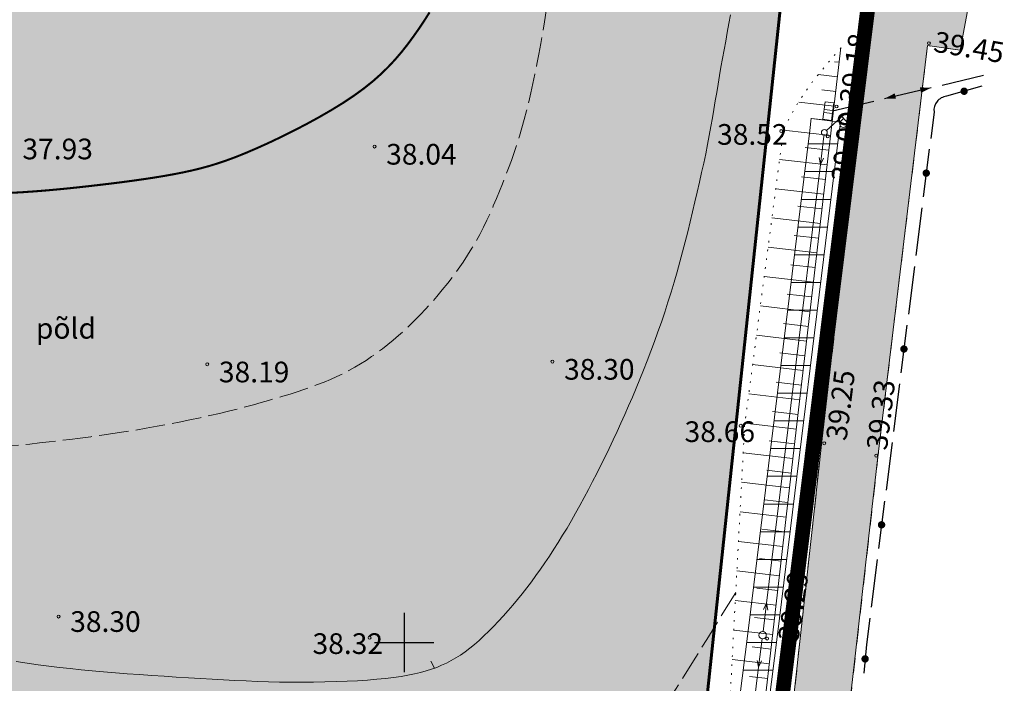
# Model space of a CAD drawing. Extents: x 553735 to 554365, y 6585831 to 6586425.
# Drawn here: x 554224 to 554291, y 6586197 to 6586242 of the extents above; entities that cross this region are included whole.
import ezdxf
from ezdxf.enums import TextEntityAlignment as Align

# ---------------------------------------------------------------- set-up
doc = ezdxf.new("R2010")
doc.units = 0
doc.header["$MEASUREMENT"] = 0
for name, pattern in [('ASFBET', [2, 1, -1]), ('BORDER2', [0.875, 0.25, -0.125, 0.25, -0.125, 0, -0.125]), ('KOLVIK', [0.6, 0.1, -0.5]), ('MPKAABEL', [10, 4, -3, 0, 0, 0, -3]), ('VARJUALUNE', [2.5, 2, -0.5])]:
    doc.linetypes.add(name, pattern=pattern)
doc.layers.get('0').update_dxf_attribs({"linetype": 'CONTINUOUS'})
for name, color, linetype, lineweight in [('ASFBET', 7, 'ASFBET', 15), ('ELEKTER', 1, 'EL1', 15), ('HORISONTAALID', 5, 'CONTINUOUS', 15), ('KORGUSED', 7, 'CONTINUOUS', 15), ('PIIRID', 10, 'CONTINUOUS', 50), ('piirkatastri', 42, 'CONTINUOUS', 60), ('PLANPIIR', 154, 'BORDER2', 35), ('POSTID', 1, 'CONTINUOUS', 18), ('SERVITUUT', 1, 'CONTINUOUS', 15), ('TEE', 7, 'CONTINUOUS', 15), ('VALLID', 5, 'CONTINUOUS', 15)]:
    doc.layers.add(name, color=color, linetype=linetype, lineweight=lineweight)
for name, color, linetype in [('kruusatee', 41, 'CONTINUOUS'), ('MAPGRID', 15, 'CONTINUOUS'), ('MPKAABEL', 4, 'MPKAABEL'), ('ROHUMAA', 61, 'CONTINUOUS'), ('SIDE', 7, 'CONTINUOUS')]:
    doc.layers.add(name, color=color, linetype=linetype)
doc.linetypes.add('EL1', pattern='A,1.2,-0.1,[130,ltypeshp.shx,S=0.05,R=73.31,X=0.0478,Y=-0.0149],0,[130,ltypeshp.shx,S=0.05,R=-73.31,X=0.0478,Y=0.0149],1.2,-0.1,[130,ltypeshp.shx,S=0.05,R=73.31,X=-0.1478,Y=0.0149],0,[130,ltypeshp.shx,S=0.05,R=-73.31,X=-0.1478,Y=-0.0149],0.1', length=2.7)

# ---------------------------------------------------------------- blocks, each defined once
blk = doc.blocks.new('SIDE')
at = {"const_width": 0.25}
blk.add_lwpolyline([(-0.125, 0, 1), (0.125, 0, 1)], format="xyb", close=True, dxfattribs=at)
blk = doc.blocks.new('*U2')
at = {"layer": 'SIDE'}
for p, q in [((0, 0), (-2.377, -0.678)), ((-3.225, -1.749), (-3.451, -3.526)), ((-3.546, -4.27), (-3.956, -7.495)), ((-4.05, -8.239), (-4.46, -11.463)), ((-4.555, -12.207), (-4.964, -15.431)), ((-5.059, -16.175), (-5.469, -19.399)), ((-5.563, -20.143), (-5.973, -23.367)), ((-6.067, -24.111), (-6.477, -27.335)), ((-6.572, -28.079), (-6.981, -31.303)), ((-7.076, -32.047), (-7.486, -35.271)), ((-7.58, -36.015), (-7.806, -37.792)), ((-7.806, -37.792), (-7.975, -39.744))]:
    blk.add_line(p, q, dxfattribs=at)
blk.add_lwpolyline([(-2.377, -0.678, 0.415205), (-3.225, -1.749)], format="xyb", dxfattribs=at)
for p in [(-1.188, -0.339), (-3.751, -5.882), (-5.264, -17.787), (-6.777, -29.691), (-7.891, -38.768)]:
    blk.add_blockref('SIDE', p, dxfattribs=at)
blk = doc.blocks.new('NOOLM')
at = {"linetype": 'Continuous'}
for p, q in [((0.25, 0), (2.184, 0)), ((2.184, 0), (1.733, 0.15)), ((2.184, 0), (1.733, -0.148))]:
    blk.add_line(p, q, dxfattribs=at)
blk = doc.blocks.new('*U10')
at = {"layer": 'MPKAABEL'}
for p, q in [((0, 0), (2.874, -0.178)), ((3.623, -0.224), (6.867, -0.425)), ((7.615, -0.471), (10.49, -0.649))]:
    blk.add_line(p, q, dxfattribs=at)
for points in [[(3.623, -0.224, 0, 0.375, 0), (4.371, -0.271, 0, 0, 0)], [(6.867, -0.425, 0, 0.375, 0), (6.118, -0.379, 0, 0, 0)]]:
    blk.add_lwpolyline(points, format="xyseb", dxfattribs=at)
blk = doc.blocks.new('ELKAPP')
for p, q in [((-0.57, 0.298), (-0.57, -0.298)), ((0.624, 0.298), (-0.57, 0.298)), ((-0.109, 0.298), (-0.109, -0.298)), ((0.109, 0.298), (0.109, -0.298)), ((0.624, -0.298), (0.624, 0.298)), ((-0.57, -0.298), (0.624, -0.298))]:
    blk.add_line(p, q)
blk = doc.blocks.new('LAT11')
for p, q in [((0, 0.25), (0, 2.25)), ((0, 2), (1, 2)), ((0.227, 1.679), (0.227, 2)), ((0.839, 1.679), (0.839, 2))]:
    blk.add_line(p, q)
blk.add_circle((0, 0), 0.25)
blk.add_arc((0.533, 1.679), 0.306, 180, 360)
blk = doc.blocks.new('CROSS01')
at = {"linetype": 'Continuous'}
for p, q in [((0, 4), (0, -4)), ((-4, 0), (4, 0))]:
    blk.add_line(p, q, dxfattribs=at)

msp = doc.modelspace()

# ---------------------------------------------------------------- hatches: boundary and pattern name
at = {"layer": 'kruusatee'}
h = msp.add_hatch(color=256, dxfattribs=at)
edge = h.paths.add_edge_path()
edge.add_line((554251.251, 6585959.357), (554248.648, 6585943.087))
edge.add_line((554248.648, 6585943.087), (554247.701, 6585937.872))
edge.add_line((554247.701, 6585937.872), (554243.848, 6585938.685))
edge.add_line((554243.848, 6585938.685), (554244.817, 6585943.885))
edge.add_line((554244.817, 6585943.885), (554249.299, 6585971.495))
edge.add_line((554249.299, 6585971.495), (554252.829, 6586003.951))
edge.add_line((554252.829, 6586003.951), (554256.087, 6586030.569))
edge.add_line((554256.087, 6586030.569), (554259.345, 6586055.973))
edge.add_line((554259.345, 6586055.973), (554262.11, 6586076.385))
edge.add_line((554262.11, 6586076.385), (554264.875, 6586097.181))
edge.add_line((554264.875, 6586097.181), (554268.36, 6586124.552))
edge.add_line((554268.36, 6586124.552), (554271.065, 6586149.919))
edge.add_line((554271.065, 6586149.919), (554274.711, 6586181.206))
edge.add_line((554274.711, 6586181.206), (554278.272, 6586213.601))
edge.add_line((554278.272, 6586213.601), (554283.377, 6586257.845))
edge.add_line((554283.377, 6586257.845), (554286.698, 6586274.452))
edge.add_arc((554284.879, 6586276.679), 2.875, 309.23327, 356.03509)
edge.add_line((554287.748, 6586276.48), (554290.623, 6586276.02))
edge.add_line((554290.623, 6586276.02), (554290.115, 6586272.951))
edge.add_line((554290.115, 6586272.951), (554287.599, 6586258.122))
edge.add_line((554287.599, 6586258.122), (554286.372, 6586245.996))
edge.add_line((554286.372, 6586245.996), (554288.668, 6586245.656))
edge.add_line((554288.668, 6586245.656), (554287.64, 6586240.105))
edge.add_line((554287.64, 6586240.105), (554285.427, 6586240.415))
edge.add_line((554285.427, 6586240.415), (554282.068, 6586212.581))
edge.add_line((554282.068, 6586212.581), (554278.484, 6586181.057))
edge.add_line((554278.484, 6586181.057), (554275.282, 6586149.404))
edge.add_line((554275.282, 6586149.404), (554272.095, 6586124.197))
edge.add_line((554272.095, 6586124.197), (554270.587, 6586109.883))
edge.add_line((554270.587, 6586109.883), (554269.811, 6586102.52))
edge.add_arc((554273.936, 6586105.297), 4.972, 213.94785, 262.51498)
edge.add_line((554273.288, 6586100.367), (554277.143, 6586099.886))
edge.add_line((554277.143, 6586099.886), (554276.478, 6586096.393))
edge.add_line((554276.478, 6586096.393), (554273.048, 6586097.013))
edge.add_arc((554272.162, 6586093.977), 3.163, 73.73156, 168.17056)
edge.add_line((554269.066, 6586094.625), (554265.931, 6586075.454))
edge.add_line((554265.931, 6586075.454), (554263.353, 6586055.368))
edge.add_line((554263.353, 6586055.368), (554260.432, 6586032.748))
edge.add_line((554260.432, 6586032.748), (554256.275, 6586001.942))
edge.add_line((554256.275, 6586001.942), (554253.833, 6585977.168))
edge.add_arc((554261.863, 6585976.671), 8.046, 176.45996, 253.00322)
edge.add_line((554259.511, 6585968.977), (554258.181, 6585961.492))
edge.add_line((554258.181, 6585961.492), (554256.85, 6585961.658))
edge.add_arc((554250.171, 6585908.23), 53.844, 82.87498, 85.17321)
edge.add_arc((554254.428, 6585958.637), 3.257, 85.1734, 167.22549)
at = {"layer": 'ROHUMAA'}
h = msp.add_hatch(dxfattribs=at)
h.set_pattern_fill('ANSI36', color=256, scale=10, style=0)
h.set_pattern_definition([(45, (0, 0), (0.66291260736, 2.43067956033), [3.125, -0.625, 0, -0.625])])
h.paths.add_polyline_path([(553958.44, 6586325.44), (554121.15, 6586294.87), (554277.84, 6586265.35), (554267.97, 6586172.43), (554259.92, 6586099.39), (554247.54, 6585987.24), (554077.08, 6585999.21), (553901.97, 6586011.73), (553935.53, 6586196.94)])
edge = h.paths.add_edge_path(flags=16)
edge.add_line((554046.81, 6586086.114), (554047.691, 6586087.652))
edge.add_arc((554036.032, 6586094.328), 13.434, 330.20225, 376.67992)
edge.add_arc((554024.358, 6586095.128), 24.733, 7.0961, 37.98033)
edge.add_arc((554039.098, 6586106.587), 6.063, 38.35147, 105.28476)
edge.add_arc((554038.543, 6586094.554), 17.912, 93.33707, 115.94966)
edge.add_arc((554038.325, 6586096.294), 16.262, 117.94238, 168.1484)
edge.add_arc((554044.642, 6586094.969), 22.716, 168.1484, 190.1175)
edge.add_arc((554027.143, 6586093.331), 5.403, 205.81836, 265.6407)
edge.add_arc((554033.973, 6586102.619), 16.364, 243.73726, 269.7817)
edge.add_arc((554033.355, 6586076.716), 9.555, 67.06762, 86.66434, ccw=False)
edge.add_arc((554040.746, 6586105.291), 20.113, 259.49069, 287.54689)
h.paths.add_polyline_path([(554133.03, 6586146.228), (554133.03, 6586141.228), (554113.03, 6586141.228), (554113.03, 6586146.228)], flags=16)
edge = h.paths.add_edge_path(flags=16)
edge.add_line((554026.431, 6586149.091), (554010.975, 6586147.514))
edge.add_line((554010.975, 6586147.514), (554007.92, 6586126.634))
edge.add_line((554007.92, 6586126.634), (554004.994, 6586106.648))
edge.add_arc((554010.916, 6586108.646), 6.25, 198.64271, 336.9815)
edge.add_line((554016.668, 6586106.202), (554026.435, 6586149.101))
at = {"layer": 'SERVITUUT'}
h = msp.add_hatch(dxfattribs=at)
h.set_pattern_fill('ANSI31', color=256, style=0)
h.set_pattern_definition([(45, (0, 0), (-0.0883883476483, 0.0883883476483), [])])
edge = h.paths.add_edge_path()
edge.add_line((554278.423, 6586236.092), (554279.015, 6586236.019))
edge = h.paths.add_edge_path()
edge.add_line((554278.397, 6586235.877), (554278.989, 6586235.804))
edge = h.paths.add_edge_path()
edge.add_line((554278.34, 6586235.419), (554278.932, 6586235.346))
edge = h.paths.add_edge_path()
edge.add_line((554278.486, 6586236.604), (554278.34, 6586235.419))
edge = h.paths.add_edge_path()
edge.add_line((554279.079, 6586236.531), (554278.486, 6586236.604))
edge = h.paths.add_edge_path()
edge.add_line((554278.932, 6586235.346), (554279.079, 6586236.531))
at = {"layer": 'SERVITUUT', "ltscale": 2}
h = msp.add_hatch(dxfattribs=at)
h.set_pattern_fill('ANSI31', color=256, scale=15, angle=135, style=0)
h.set_pattern_definition([(180, (0, 0), (-3e-16, -1.875), [])])
edge = h.paths.add_edge_path()
edge.add_line((554277.555, 6586235.478), (554279.54, 6586235.233))
edge.add_line((554279.54, 6586235.233), (554279.433, 6586234.403))
edge.add_line((554279.433, 6586234.403), (554275.256, 6586200.369))
edge.add_line((554275.256, 6586200.369), (554268.829, 6586149.861))
edge.add_line((554268.829, 6586149.861), (554262.095, 6586097.832))
edge.add_line((554262.095, 6586097.832), (554256.548, 6586053.258))
edge.add_line((554256.548, 6586053.258), (554256.281, 6586051.09))
edge.add_line((554256.281, 6586051.09), (554248.318, 6585986.907))
edge.add_line((554248.318, 6585986.907), (554244.154, 6585953.494))
edge.add_line((554244.154, 6585953.494), (554242.35, 6585955.185))
edge.add_line((554242.35, 6585955.185), (554246.333, 6585987.154))
edge.add_line((554246.333, 6585987.154), (554254.296, 6586051.336))
edge.add_line((554254.296, 6586051.336), (554254.564, 6586053.504))
edge.add_line((554254.564, 6586053.504), (554260.111, 6586098.084))
edge.add_line((554260.111, 6586098.084), (554266.845, 6586150.115))
edge.add_line((554266.845, 6586150.115), (554273.272, 6586200.617))
edge.add_line((554273.272, 6586200.617), (554277.449, 6586234.653))
edge.add_line((554277.449, 6586234.653), (554277.557, 6586235.489))

# ---------------------------------------------------------------- linework, layer by layer
at = {"layer": 'ASFBET'}
for p, q in [((554278.272, 6586213.601), (554283.377, 6586257.845)), ((554274.711, 6586181.206), (554278.272, 6586213.601))]:
    msp.add_line(p, q, dxfattribs=at)
at = {"layer": 'ASFBET', "flags": 128}
msp.add_lwpolyline([(554287.64, 6586240.105), (554285.427, 6586240.415), (554282.068, 6586212.581), (554278.484, 6586181.057), (554275.282, 6586149.404)], dxfattribs=at)
at = {"layer": 'ELEKTER', "linetype": 'EL1', "ltscale": 3}
for p, q in [((554274.53, 6586202.661), (554278.175, 6586232.36)), ((554268.145, 6586152.403), (554273.988, 6586198.326))]:
    msp.add_line(p, q, dxfattribs=at)
at = {"layer": 'HORISONTAALID'}
msp.add_line((554252.062, 6586198.268), (554251.796, 6586198.73), dxfattribs=at)
at = {"layer": 'HORISONTAALID', "linetype": 'VARJUALUNE', "flags": 128}
for points in [[(554073.075, 6586307.688), (554075.446, 6586304.906), (554077.419, 6586302.576), (554079.048, 6586300.636), (554080.389, 6586299.026), (554081.498, 6586297.685), (554082.428, 6586296.55), (554083.234, 6586295.562), (554083.973, 6586294.659), (554084.689, 6586293.791), (554085.39, 6586292.947), (554086.074, 6586292.13), (554086.739, 6586291.34), (554087.383, 6586290.579), (554088.004, 6586289.848), (554088.6, 6586289.148), (554089.169, 6586288.48), (554089.711, 6586287.845), (554090.23, 6586287.236), (554090.732, 6586286.647), (554091.221, 6586286.07), (554091.705, 6586285.5), (554092.189, 6586284.929), (554092.678, 6586284.35), (554093.178, 6586283.756), (554093.694, 6586283.143), (554094.224, 6586282.511), (554094.768, 6586281.865), (554095.323, 6586281.206), (554095.887, 6586280.54), (554096.46, 6586279.868), (554097.038, 6586279.194), (554097.621, 6586278.522), (554098.206, 6586277.854), (554098.796, 6586277.188), (554099.392, 6586276.521), (554099.995, 6586275.851), (554100.608, 6586275.175), (554101.233, 6586274.49), (554101.871, 6586273.794), (554102.523, 6586273.084), (554103.191, 6586272.358), (554103.871, 6586271.621), (554104.558, 6586270.879), (554105.246, 6586270.138), (554105.93, 6586269.402), (554106.606, 6586268.678), (554107.268, 6586267.971), (554107.911, 6586267.287), (554108.531, 6586266.631), (554109.129, 6586266.002), (554109.706, 6586265.399), (554110.263, 6586264.82), (554110.802, 6586264.264), (554111.325, 6586263.729), (554111.833, 6586263.214), (554112.328, 6586262.717), (554112.811, 6586262.237), (554113.284, 6586261.77), (554113.749, 6586261.315), (554114.208, 6586260.869), (554114.664, 6586260.429), (554115.118, 6586259.992), (554115.573, 6586259.555), (554116.03, 6586259.117), (554116.492, 6586258.674), (554116.958, 6586258.228), (554117.427, 6586257.781), (554117.898, 6586257.333), (554118.37, 6586256.886), (554118.842, 6586256.442), (554119.314, 6586256.002), (554119.784, 6586255.568), (554120.252, 6586255.14), (554120.719, 6586254.718), (554121.186, 6586254.301), (554121.654, 6586253.886), (554122.125, 6586253.472), (554122.599, 6586253.058), (554123.078, 6586252.642), (554123.563, 6586252.223), (554124.054, 6586251.799), (554124.549, 6586251.374), (554125.044, 6586250.948), (554125.535, 6586250.525), (554126.019, 6586250.106), (554126.493, 6586249.695), (554126.952, 6586249.293), (554127.393, 6586248.903), (554127.813, 6586248.527), (554128.213, 6586248.165), (554128.593, 6586247.815), (554128.954, 6586247.477), (554129.297, 6586247.149), (554129.623, 6586246.832), (554129.932, 6586246.523), (554130.227, 6586246.222), (554130.507, 6586245.929), (554130.775, 6586245.64), (554131.031, 6586245.353), (554131.277, 6586245.067), (554131.515, 6586244.778), (554131.746, 6586244.484), (554131.971, 6586244.184), (554132.193, 6586243.873), (554132.413, 6586243.551), (554132.632, 6586243.216), (554132.854, 6586242.867), (554133.08, 6586242.504), (554133.314, 6586242.125), (554133.558, 6586241.73), (554133.813, 6586241.317), (554134.083, 6586240.886), (554134.368, 6586240.436), (554134.669, 6586239.967), (554134.984, 6586239.478), (554135.311, 6586238.971), (554135.649, 6586238.444), (554135.996, 6586237.898), (554136.351, 6586237.333), (554136.712, 6586236.749), (554137.079, 6586236.147), (554137.448, 6586235.528), (554137.82, 6586234.897), (554138.193, 6586234.257), (554138.567, 6586233.61), (554138.939, 6586232.961), (554139.308, 6586232.313), (554139.674, 6586231.668), (554140.036, 6586231.03), (554140.395, 6586230.395), (554140.752, 6586229.76), (554141.111, 6586229.121), (554141.471, 6586228.476), (554141.836, 6586227.819), (554142.207, 6586227.148), (554142.585, 6586226.459), (554142.973, 6586225.75), (554143.368, 6586225.022), (554143.769, 6586224.279), (554144.175, 6586223.523), (554144.582, 6586222.758), (554144.991, 6586221.985), (554145.398, 6586221.21), (554145.802, 6586220.434), (554146.202, 6586219.659), (554146.596, 6586218.89), (554146.985, 6586218.126), (554147.366, 6586217.37), (554147.741, 6586216.623), (554148.108, 6586215.888), (554148.466, 6586215.166), (554148.815, 6586214.459), (554149.156, 6586213.768), (554149.488, 6586213.095), (554149.813, 6586212.44), (554150.134, 6586211.803), (554150.45, 6586211.186), (554150.765, 6586210.588), (554151.079, 6586210.011), (554151.394, 6586209.454), (554151.711, 6586208.919), (554152.031, 6586208.406), (554152.354, 6586207.916), (554152.68, 6586207.45), (554153.01, 6586207.007), (554153.344, 6586206.589), (554153.682, 6586206.196), (554154.024, 6586205.828), (554154.371, 6586205.487), (554154.721, 6586205.171), (554155.073, 6586204.88), (554155.425, 6586204.612), (554155.776, 6586204.367), (554156.125, 6586204.144), (554156.469, 6586203.942), (554156.807, 6586203.76), (554157.14, 6586203.597), (554157.474, 6586203.451), (554157.815, 6586203.319), (554158.173, 6586203.198), (554158.555, 6586203.088), (554158.969, 6586202.985), (554159.422, 6586202.886), (554159.922, 6586202.79), (554160.476, 6586202.694), (554161.079, 6586202.599), (554161.726, 6586202.504), (554162.412, 6586202.41), (554163.132, 6586202.317), (554163.879, 6586202.226), (554164.65, 6586202.137), (554165.438, 6586202.049), (554166.238, 6586201.964), (554167.047, 6586201.881), (554167.864, 6586201.8), (554168.684, 6586201.721), (554169.505, 6586201.642), (554170.325, 6586201.565), (554171.14, 6586201.488), (554171.949, 6586201.411), (554172.748, 6586201.334), (554173.537, 6586201.257), (554174.314, 6586201.18), (554175.08, 6586201.102), (554175.832, 6586201.022), (554176.57, 6586200.941), (554177.293, 6586200.858), (554178, 6586200.773), (554178.691, 6586200.685), (554179.369, 6586200.595), (554180.035, 6586200.501), (554180.694, 6586200.403), (554181.348, 6586200.299), (554182, 6586200.191), (554182.653, 6586200.077), (554183.311, 6586199.956), (554183.975, 6586199.828), (554184.644, 6586199.692), (554185.317, 6586199.547), (554185.992, 6586199.394), (554186.667, 6586199.231), (554187.34, 6586199.058), (554188.009, 6586198.874), (554188.673, 6586198.679), (554189.331, 6586198.472), (554189.985, 6586198.254), (554190.639, 6586198.025), (554191.297, 6586197.785), (554191.962, 6586197.536), (554192.637, 6586197.279), (554193.327, 6586197.012), (554194.035, 6586196.738), (554194.763, 6586196.457), (554195.509, 6586196.17), (554196.269, 6586195.877), (554197.038, 6586195.58), (554197.814, 6586195.279), (554198.592, 6586194.975), (554199.367, 6586194.67), (554200.138, 6586194.364), (554200.899, 6586194.057), (554201.651, 6586193.751), (554202.395, 6586193.445), (554203.131, 6586193.138), (554203.86, 6586192.832), (554204.583, 6586192.525), (554205.299, 6586192.219), (554206.01, 6586191.913), (554206.717, 6586191.606), (554207.422, 6586191.299), (554208.128, 6586190.989), (554208.838, 6586190.677), (554209.556, 6586190.362), (554210.283, 6586190.042), (554211.024, 6586189.717), (554211.781, 6586189.385), (554212.556, 6586189.047), (554213.344, 6586188.704), (554214.141, 6586188.359), (554214.941, 6586188.016), (554215.738, 6586187.676), (554216.528, 6586187.342), (554217.304, 6586187.017), (554218.062, 6586186.704), (554218.798, 6586186.404), (554219.513, 6586186.117), (554220.211, 6586185.841), (554220.896, 6586185.574), (554221.572, 6586185.314), (554222.242, 6586185.059), (554222.909, 6586184.808), (554223.577, 6586184.559), (554224.25, 6586184.31), (554224.926, 6586184.063), (554225.606, 6586183.819), (554226.287, 6586183.579), (554226.97, 6586183.345), (554227.653, 6586183.119), (554228.335, 6586182.902), (554229.016, 6586182.695), (554229.695, 6586182.5), (554230.372, 6586182.316), (554231.047, 6586182.142), (554231.722, 6586181.977), (554232.398, 6586181.821), (554233.073, 6586181.672), (554233.75, 6586181.529), (554234.429, 6586181.393), (554235.11, 6586181.261), (554235.792, 6586181.135), (554236.474, 6586181.015), (554237.155, 6586180.901), (554237.833, 6586180.795), (554238.508, 6586180.696), (554239.178, 6586180.606), (554239.842, 6586180.525), (554240.5, 6586180.453), (554241.152, 6586180.391), (554241.8, 6586180.338), (554242.447, 6586180.295), (554243.093, 6586180.261), (554243.742, 6586180.237), (554244.394, 6586180.223), (554245.051, 6586180.218), (554245.715, 6586180.223), (554246.381, 6586180.239), (554247.046, 6586180.265), (554247.706, 6586180.305), (554248.357, 6586180.357), (554248.993, 6586180.423), (554249.612, 6586180.504), (554250.209, 6586180.601), (554250.78, 6586180.715), (554251.331, 6586180.849), (554251.865, 6586181.005), (554252.389, 6586181.185), (554252.906, 6586181.394), (554253.422, 6586181.632), (554253.943, 6586181.903), (554254.473, 6586182.21), (554255.016, 6586182.554), (554255.572, 6586182.935), (554256.139, 6586183.351), (554256.717, 6586183.799), (554257.302, 6586184.279), (554257.895, 6586184.788), (554258.493, 6586185.325), (554259.094, 6586185.887), (554259.698, 6586186.472), (554260.302, 6586187.077), (554260.901, 6586187.695), (554261.495, 6586188.322), (554262.078, 6586188.953), (554262.649, 6586189.582), (554263.205, 6586190.204), (554263.741, 6586190.815), (554264.258, 6586191.41), (554264.753, 6586191.991), (554265.23, 6586192.561), (554265.688, 6586193.122), (554266.13, 6586193.677), (554266.557, 6586194.229), (554266.968, 6586194.781), (554267.367, 6586195.334), (554267.758, 6586195.899), (554268.165, 6586196.509), (554268.613, 6586197.204), (554269.132, 6586198.027), (554269.747, 6586199.016), (554270.486, 6586200.213), (554271.376, 6586201.658), (554272.444, 6586203.392)], [(554265.248, 6586270.316), (554264.96, 6586269.116), (554264.676, 6586267.971), (554264.397, 6586266.88), (554264.125, 6586265.842), (554263.861, 6586264.856), (554263.606, 6586263.921), (554263.361, 6586263.036), (554263.129, 6586262.199), (554262.91, 6586261.409), (554262.705, 6586260.661), (554262.512, 6586259.949), (554262.331, 6586259.266), (554262.162, 6586258.608), (554262.004, 6586257.967), (554261.856, 6586257.338), (554261.719, 6586256.715), (554261.592, 6586256.092), (554261.472, 6586255.466), (554261.36, 6586254.833), (554261.253, 6586254.19), (554261.149, 6586253.534), (554261.049, 6586252.86), (554260.949, 6586252.166), (554260.848, 6586251.448), (554260.746, 6586250.704), (554260.642, 6586249.938), (554260.536, 6586249.153), (554260.428, 6586248.356), (554260.319, 6586247.549), (554260.207, 6586246.739), (554260.093, 6586245.929), (554259.977, 6586245.124), (554259.86, 6586244.328), (554259.74, 6586243.543), (554259.619, 6586242.771), (554259.495, 6586242.013), (554259.37, 6586241.271), (554259.243, 6586240.546), (554259.113, 6586239.839), (554258.982, 6586239.152), (554258.849, 6586238.486), (554258.713, 6586237.839), (554258.574, 6586237.211), (554258.43, 6586236.599), (554258.282, 6586236.001), (554258.128, 6586235.417), (554257.968, 6586234.843), (554257.8, 6586234.279), (554257.625, 6586233.723), (554257.444, 6586233.175), (554257.255, 6586232.634), (554257.062, 6586232.102), (554256.863, 6586231.577), (554256.66, 6586231.06), (554256.454, 6586230.551), (554256.245, 6586230.049), (554256.034, 6586229.555), (554255.818, 6586229.068), (554255.596, 6586228.586), (554255.364, 6586228.108), (554255.12, 6586227.633), (554254.863, 6586227.159), (554254.589, 6586226.686), (554254.296, 6586226.213), (554253.983, 6586225.738), (554253.651, 6586225.264), (554253.304, 6586224.793), (554252.946, 6586224.329), (554252.578, 6586223.873), (554252.205, 6586223.428), (554251.83, 6586222.998), (554251.455, 6586222.584), (554251.084, 6586222.189), (554250.716, 6586221.813), (554250.35, 6586221.454), (554249.986, 6586221.112), (554249.622, 6586220.785), (554249.26, 6586220.473), (554248.896, 6586220.175), (554248.532, 6586219.889), (554248.165, 6586219.614), (554247.795, 6586219.352), (554247.421, 6586219.1), (554247.041, 6586218.86), (554246.655, 6586218.63), (554246.26, 6586218.41), (554245.856, 6586218.201), (554245.442, 6586218.002), (554245.016, 6586217.812), (554244.58, 6586217.631), (554244.134, 6586217.458), (554243.679, 6586217.292), (554243.217, 6586217.131), (554242.748, 6586216.975), (554242.272, 6586216.824), (554241.792, 6586216.675), (554241.308, 6586216.528), (554240.816, 6586216.382), (554240.312, 6586216.238), (554239.794, 6586216.094), (554239.257, 6586215.95), (554238.699, 6586215.806), (554238.114, 6586215.66), (554237.5, 6586215.513), (554236.855, 6586215.365), (554236.18, 6586215.216), (554235.482, 6586215.067), (554234.763, 6586214.92), (554234.029, 6586214.776), (554233.284, 6586214.636), (554232.532, 6586214.501), (554231.777, 6586214.373), (554231.024, 6586214.252), (554230.275, 6586214.139), (554229.532, 6586214.033), (554228.797, 6586213.932), (554228.071, 6586213.838), (554227.357, 6586213.749), (554226.656, 6586213.665), (554225.971, 6586213.585), (554225.303, 6586213.509), (554224.65, 6586213.438), (554224.011, 6586213.37), (554223.382, 6586213.308), (554222.762, 6586213.25), (554222.149, 6586213.197), (554221.54, 6586213.15), (554220.933, 6586213.108), (554220.325, 6586213.072), (554219.714, 6586213.041), (554219.093, 6586213.016), (554218.46, 6586212.994), (554217.809, 6586212.977), (554217.136, 6586212.962), (554216.437, 6586212.951), (554215.707, 6586212.942), (554214.944, 6586212.936), (554214.151, 6586212.931), (554213.331, 6586212.93), (554212.491, 6586212.932), (554211.634, 6586212.938), (554210.765, 6586212.948), (554209.889, 6586212.963), (554209.01, 6586212.984), (554208.133, 6586213.01), (554207.261, 6586213.042), (554206.398, 6586213.079), (554205.547, 6586213.121), (554204.712, 6586213.168), (554203.895, 6586213.22), (554203.101, 6586213.276), (554202.333, 6586213.336), (554201.592, 6586213.401), (554200.871, 6586213.47), (554200.162, 6586213.545), (554199.456, 6586213.627), (554198.744, 6586213.716), (554198.017, 6586213.814), (554197.268, 6586213.922), (554196.486, 6586214.041), (554195.665, 6586214.171), (554194.811, 6586214.313), (554193.928, 6586214.465), (554193.023, 6586214.627), (554192.102, 6586214.799), (554191.173, 6586214.98), (554190.24, 6586215.17), (554189.311, 6586215.368), (554188.391, 6586215.574), (554187.481, 6586215.789), (554186.582, 6586216.011), (554185.695, 6586216.242), (554184.821, 6586216.481), (554183.96, 6586216.73), (554183.114, 6586216.988), (554182.282, 6586217.255), (554181.465, 6586217.532), (554180.665, 6586217.819), (554179.879, 6586218.114), (554179.109, 6586218.419), (554178.355, 6586218.732), (554177.616, 6586219.054), (554176.893, 6586219.385), (554176.186, 6586219.723), (554175.493, 6586220.069), (554174.811, 6586220.425), (554174.135, 6586220.793), (554173.462, 6586221.174), (554172.785, 6586221.571), (554172.1, 6586221.985), (554171.404, 6586222.419), (554170.691, 6586222.875), (554169.958, 6586223.352), (554169.209, 6586223.85), (554168.451, 6586224.365), (554167.689, 6586224.894), (554166.929, 6586225.433), (554166.177, 6586225.98), (554165.438, 6586226.531), (554164.719, 6586227.084), (554164.024, 6586227.635), (554163.351, 6586228.186), (554162.7, 6586228.738), (554162.067, 6586229.292), (554161.451, 6586229.85), (554160.85, 6586230.414), (554160.26, 6586230.984), (554159.68, 6586231.563), (554159.109, 6586232.151), (554158.545, 6586232.749), (554157.988, 6586233.358), (554157.438, 6586233.978), (554156.895, 6586234.61), (554156.359, 6586235.254), (554155.829, 6586235.911), (554155.305, 6586236.581), (554154.787, 6586237.263), (554154.277, 6586237.956), (554153.777, 6586238.656), (554153.289, 6586239.359), (554152.814, 6586240.062), (554152.354, 6586240.762), (554151.912, 6586241.455), (554151.49, 6586242.138), (554151.088, 6586242.808), (554150.705, 6586243.465), (554150.338, 6586244.113), (554149.984, 6586244.75), (554149.641, 6586245.38), (554149.306, 6586246.004), (554148.976, 6586246.623), (554148.649, 6586247.239), (554148.322, 6586247.853), (554147.993, 6586248.47), (554147.659, 6586249.096), (554147.319, 6586249.735), (554146.971, 6586250.392), (554146.611, 6586251.073), (554146.238, 6586251.783), (554145.85, 6586252.526), (554145.445, 6586253.306), (554145.027, 6586254.117), (554144.601, 6586254.949), (554144.17, 6586255.795), (554143.739, 6586256.645), (554143.313, 6586257.492), (554142.895, 6586258.327), (554142.491, 6586259.141), (554142.102, 6586259.928), (554141.729, 6586260.692), (554141.368, 6586261.437), (554141.016, 6586262.171), (554140.671, 6586262.897), (554140.33, 6586263.623), (554139.991, 6586264.352), (554139.65, 6586265.092), (554139.306, 6586265.845), (554138.96, 6586266.608), (554138.614, 6586267.375), (554138.268, 6586268.14), (554137.926, 6586268.897), (554137.588, 6586269.641), (554137.257, 6586270.365), (554136.934, 6586271.064), (554136.619, 6586271.733), (554136.314, 6586272.377), (554136.018, 6586273.002), (554135.728, 6586273.611), (554135.446, 6586274.213), (554135.169, 6586274.811), (554134.898, 6586275.411), (554134.632, 6586276.019), (554134.369, 6586276.641), (554134.109, 6586277.276), (554133.851, 6586277.927), (554133.593, 6586278.593), (554133.333, 6586279.276), (554133.072, 6586279.976), (554132.807, 6586280.694), (554132.538, 6586281.431), (554132.262, 6586282.188), (554131.981, 6586282.967), (554131.691, 6586283.771), (554131.393, 6586284.604), (554131.086, 6586285.467), (554130.769, 6586286.365), (554130.441, 6586287.3), (554130.101, 6586288.274), (554129.75, 6586289.29), (554129.389, 6586290.347), (554129.025, 6586291.44), (554128.66, 6586292.569), (554128.299, 6586293.73), (554127.946, 6586294.921), (554127.605, 6586296.138), (554127.281, 6586297.38)]]:
    msp.add_lwpolyline(points, dxfattribs=at)
at = {"layer": 'HORISONTAALID', "const_width": 0.14, "flags": 128}
msp.add_lwpolyline([(554223.37, 6586230.44), (554224.143, 6586230.484), (554224.914, 6586230.537), (554225.681, 6586230.597), (554226.445, 6586230.665), (554227.205, 6586230.739), (554227.961, 6586230.818), (554228.713, 6586230.902), (554229.46, 6586230.989), (554230.203, 6586231.078), (554230.937, 6586231.171), (554231.661, 6586231.267), (554232.372, 6586231.368), (554233.066, 6586231.473), (554233.743, 6586231.584), (554234.397, 6586231.701), (554235.028, 6586231.825), (554235.634, 6586231.957), (554236.224, 6586232.101), (554236.809, 6586232.261), (554237.4, 6586232.443), (554238.008, 6586232.65), (554238.645, 6586232.887), (554239.321, 6586233.16), (554240.046, 6586233.472), (554240.829, 6586233.826), (554241.656, 6586234.218), (554242.511, 6586234.643), (554243.376, 6586235.092), (554244.235, 6586235.562), (554245.071, 6586236.045), (554245.868, 6586236.535), (554246.607, 6586237.027), (554247.278, 6586237.515), (554247.883, 6586238), (554248.431, 6586238.486), (554248.93, 6586238.974), (554249.389, 6586239.467), (554249.816, 6586239.967), (554250.219, 6586240.477), (554250.606, 6586241), (554250.985, 6586241.537), (554251.355, 6586242.089), (554251.717, 6586242.658)], dxfattribs=at)
at = {"layer": 'HORISONTAALID', "flags": 128}
msp.add_lwpolyline([(554223.736, 6586198.712), (554224.482, 6586198.602), (554225.217, 6586198.499), (554225.944, 6586198.404), (554226.67, 6586198.315), (554227.399, 6586198.232), (554228.137, 6586198.154), (554228.888, 6586198.081), (554229.657, 6586198.012), (554230.448, 6586197.947), (554231.258, 6586197.884), (554232.081, 6586197.825), (554232.911, 6586197.768), (554233.744, 6586197.714), (554234.574, 6586197.662), (554235.397, 6586197.612), (554236.206, 6586197.564), (554236.998, 6586197.518), (554237.775, 6586197.474), (554238.54, 6586197.434), (554239.298, 6586197.398), (554240.052, 6586197.367), (554240.805, 6586197.342), (554241.561, 6586197.323), (554242.323, 6586197.313), (554243.094, 6586197.31), (554243.868, 6586197.316), (554244.637, 6586197.329), (554245.394, 6586197.351), (554246.131, 6586197.38), (554246.842, 6586197.416), (554247.519, 6586197.46), (554248.154, 6586197.51), (554248.743, 6586197.567), (554249.287, 6586197.632), (554249.791, 6586197.704), (554250.258, 6586197.784), (554250.693, 6586197.872), (554251.101, 6586197.969), (554251.485, 6586198.076), (554251.85, 6586198.192), (554252.2, 6586198.318), (554252.536, 6586198.456), (554252.863, 6586198.607), (554253.182, 6586198.773), (554253.496, 6586198.954), (554253.808, 6586199.153), (554254.12, 6586199.371), (554254.434, 6586199.609), (554254.752, 6586199.869), (554255.075, 6586200.148), (554255.4, 6586200.447), (554255.728, 6586200.762), (554256.056, 6586201.092), (554256.384, 6586201.436), (554256.711, 6586201.791), (554257.035, 6586202.157), (554257.357, 6586202.531), (554257.675, 6586202.914), (554257.99, 6586203.306), (554258.302, 6586203.706), (554258.612, 6586204.116), (554258.92, 6586204.536), (554259.225, 6586204.965), (554259.529, 6586205.404), (554259.831, 6586205.853), (554260.131, 6586206.312), (554260.43, 6586206.782), (554260.727, 6586207.261), (554261.022, 6586207.75), (554261.315, 6586208.25), (554261.607, 6586208.76), (554261.897, 6586209.279), (554262.186, 6586209.809), (554262.472, 6586210.348), (554262.757, 6586210.894), (554263.039, 6586211.448), (554263.318, 6586212.008), (554263.595, 6586212.572), (554263.869, 6586213.14), (554264.14, 6586213.711), (554264.407, 6586214.284), (554264.672, 6586214.86), (554264.933, 6586215.44), (554265.192, 6586216.025), (554265.448, 6586216.618), (554265.702, 6586217.218), (554265.953, 6586217.827), (554266.203, 6586218.447), (554266.451, 6586219.079), (554266.697, 6586219.721), (554266.939, 6586220.372), (554267.176, 6586221.031), (554267.409, 6586221.697), (554267.636, 6586222.368), (554267.856, 6586223.044), (554268.069, 6586223.722), (554268.274, 6586224.402), (554268.47, 6586225.084), (554268.66, 6586225.765), (554268.843, 6586226.447), (554269.02, 6586227.128), (554269.192, 6586227.807), (554269.359, 6586228.484), (554269.522, 6586229.158), (554269.682, 6586229.829), (554269.838, 6586230.495), (554269.989, 6586231.156), (554270.135, 6586231.809), (554270.274, 6586232.454), (554270.408, 6586233.089), (554270.534, 6586233.713), (554270.653, 6586234.325), (554270.763, 6586234.924), (554270.867, 6586235.513), (554270.965, 6586236.093), (554271.061, 6586236.667), (554271.154, 6586237.237), (554271.248, 6586237.807), (554271.343, 6586238.378), (554271.442, 6586238.954), (554271.545, 6586239.536), (554271.652, 6586240.123), (554271.762, 6586240.714), (554271.873, 6586241.307), (554271.983, 6586241.901), (554272.093, 6586242.494)], dxfattribs=at)
at = {"layer": 'KORGUSED'}
for centre in [(554285.52, 6586240.574), (554279.269, 6586236.287), (554275.518, 6586234.62), (554278.674, 6586234.263), (554247.994, 6586233.573), (554236.671, 6586218.834), (554260.036, 6586219.014), (554272.779, 6586214.675), (554278.436, 6586213.485), (554281.948, 6586212.651), (554226.605, 6586201.759), (554247.655, 6586200.327), (554274.566, 6586200.267)]:
    msp.add_circle(centre, 0.1, dxfattribs=at)
at = {"layer": 'PIIRID'}
msp.add_line((554277.808, 6586265.052), (554268.002, 6586172.728), dxfattribs=at)
at = {"layer": 'piirkatastri'}
msp.add_lwpolyline([(553958.44, 6586325.44), (554121.15, 6586294.87), (554277.84, 6586265.35), (554267.97, 6586172.43), (554259.92, 6586099.39), (554247.54, 6585987.24), (554077.08, 6585999.21), (553901.97, 6586011.73), (553935.53, 6586196.94), (553958.44, 6586325.44)], dxfattribs=at)
at = {"layer": 'PLANPIIR', "ltscale": 10, "const_width": 1}
msp.add_lwpolyline([(553955.846, 6586327.955), (553898.427, 6586008.975), (554249.209, 6585984.115), (554284.271, 6586266.175), (553956.83, 6586327.777)], dxfattribs=at)
at = {"layer": 'POSTID'}
msp.add_circle((554274.264, 6586200.493), 0.25, dxfattribs=at)
at = {"layer": 'SERVITUUT'}
msp.add_lwpolyline([(554277.555, 6586235.478), (554279.54, 6586235.233), (554279.433, 6586234.403), (554275.256, 6586200.369), (554268.829, 6586149.861), (554262.095, 6586097.832), (554256.548, 6586053.258), (554256.281, 6586051.09), (554248.318, 6585986.907), (554244.154, 6585953.494), (554242.35, 6585955.185), (554246.333, 6585987.154), (554254.296, 6586051.336), (554254.564, 6586053.504), (554260.111, 6586098.084), (554266.845, 6586150.115), (554273.272, 6586200.617), (554277.449, 6586234.653), (554277.557, 6586235.489)], dxfattribs=at)
at = {"layer": 'TEE'}
msp.add_lwpolyline([(554271.065, 6586149.919), (554274.711, 6586181.206), (554278.272, 6586213.601), (554283.377, 6586257.845), (554286.698, 6586274.452, 0.207098), (554287.748, 6586276.48), (554290.623, 6586276.02), (554290.115, 6586272.951), (554287.599, 6586258.122), (554286.372, 6586245.996), (554288.668, 6586245.656), (554287.64, 6586240.105), (554285.427, 6586240.415), (554282.068, 6586212.581), (554278.484, 6586181.057), (554275.282, 6586149.404)], format="xyb", dxfattribs=at)
at = {"layer": 'VALLID'}
for p, q in [((554279.567, 6586240.276), (554279.567, 6586240.276)), ((554279.451, 6586239.283), (554279.121, 6586239.322)), ((554279.334, 6586238.29), (554278.028, 6586238.443)), ((554279.218, 6586237.297), (554278.272, 6586237.407)), ((554279.102, 6586236.303), (554276.704, 6586236.584)), ((554278.986, 6586235.31), (554277.571, 6586235.476)), ((554278.87, 6586234.317), (554275.675, 6586234.691)), ((554278.753, 6586233.324), (554277.149, 6586233.511)), ((554278.637, 6586232.33), (554275.414, 6586232.708)), ((554278.521, 6586231.337), (554276.902, 6586231.527)), ((554278.405, 6586230.344), (554275.153, 6586230.724)), ((554278.289, 6586229.351), (554276.656, 6586229.542)), ((554278.172, 6586228.358), (554274.892, 6586228.741)), ((554278.056, 6586227.364), (554276.409, 6586227.557)), ((554277.94, 6586226.371), (554274.631, 6586226.758)), ((554277.824, 6586225.378), (554276.162, 6586225.572)), ((554277.708, 6586224.385), (554274.37, 6586224.775)), ((554277.591, 6586223.391), (554275.916, 6586223.588)), ((554277.475, 6586222.398), (554274.109, 6586222.792)), ((554277.359, 6586221.405), (554275.669, 6586221.603)), ((554277.243, 6586220.412), (554273.849, 6586220.809)), ((554277.127, 6586219.419), (554275.422, 6586219.618)), ((554277.01, 6586218.425), (554273.588, 6586218.826)), ((554276.894, 6586217.432), (554275.176, 6586217.633)), ((554276.778, 6586216.439), (554273.327, 6586216.843)), ((554276.662, 6586215.446), (554274.929, 6586215.648)), ((554276.546, 6586214.452), (554273.066, 6586214.86)), ((554276.431, 6586213.459), (554274.716, 6586213.656)), ((554276.317, 6586212.465), (554272.948, 6586212.852)), ((554276.203, 6586211.472), (554274.549, 6586211.662)), ((554276.089, 6586210.479), (554272.842, 6586210.851)), ((554275.975, 6586209.485), (554274.382, 6586209.668)), ((554275.861, 6586208.492), (554272.735, 6586208.85)), ((554275.747, 6586207.498), (554274.214, 6586207.674)), ((554275.633, 6586206.505), (554272.628, 6586206.85)), ((554275.519, 6586205.511), (554274.047, 6586205.68)), ((554275.405, 6586204.518), (554272.522, 6586204.849)), ((554275.291, 6586203.524), (554273.88, 6586203.686)), ((554275.177, 6586202.531), (554272.415, 6586202.848)), ((554275.063, 6586201.537), (554273.712, 6586201.692)), ((554274.949, 6586200.544), (554272.308, 6586200.847)), ((554274.835, 6586199.55), (554273.545, 6586199.698)), ((554274.721, 6586198.557), (554272.202, 6586198.846)), ((554274.607, 6586197.563), (554273.377, 6586197.704))]:
    msp.add_line(p, q, dxfattribs=at)
at = {"layer": 'VALLID', "linetype": 'KOLVIK', "flags": 128}
msp.add_lwpolyline([(554279.567, 6586240.276), (554278.257, 6586238.728, 0.066383), (554275.676, 6586234.699), (554273.048, 6586214.724), (554271.26, 6586181.181, 0.016954), (554270.993, 6586167.403, 15.168243)], format="xyb", dxfattribs=at)
at = {"layer": 'VALLID', "linetype": 'Continuous'}
msp.add_lwpolyline([(554270.993, 6586167.403), (554272.731, 6586181.226), (554276.538, 6586214.388), (554279.567, 6586240.276)], dxfattribs=at)

# ---------------------------------------------------------------- block references
at = {"layer": 'MAPGRID', "xscale": 0.5, "yscale": 0.5, "zscale": 0.5}
msp.add_blockref('CROSS01', (554249.999, 6586200.002), dxfattribs=at)
at = {"layer": 'MPKAABEL', "rotation": 16.79535113604725}
msp.add_blockref('*U10', (554278.984, 6586235.99), dxfattribs=at)
at = {"layer": 'POSTID'}
for name, p, rotation in [('ELKAPP', (554278.706, 6586235.948), 82.96937887070852), ('NOOLM', (554278.441, 6586234.528), 263.0032713341086), ('NOOLM', (554274.264, 6586200.493), 83.00327133410865), ('NOOLM', (554274.264, 6586200.493), 262.7483148349983)]:
    msp.add_blockref(name, p, dxfattribs=dict(at, rotation=rotation))
at = {"layer": 'POSTID', "xscale": 0.8, "yscale": 0.8, "zscale": 0.8, "rotation": 312.3214521234581}
msp.add_blockref('LAT11', (554278.441, 6586234.528), dxfattribs=at)
at = {"layer": 'SIDE', "color": 3}
msp.add_blockref('*U2', (554289.092, 6586237.658), dxfattribs=at)

# ---------------------------------------------------------------- texts
at = {"layer": 'ASFBET'}
msp.add_text('põld', height=1.4, dxfattribs=at).set_placement((554225.071, 6586220.571))
at = {"layer": 'KORGUSED'}
for s, rotation, p in [(' 39.18', 81.93026, (554279.388, 6586236.168)), (' 39.45', 350.35751, (554285.58, 6586241.467)), (' 39.09', 83.49161, (554278.852, 6586230.869)), (' 39.25', 82.8834, (554278.495, 6586213.366)), (' 39.33', 83.15082, (554281.234, 6586212.711)), (' 39.29', 81.32725, (554275.221, 6586199.791))]:
    msp.add_text(s, height=1.4, rotation=rotation, dxfattribs=at).set_placement(p, align=Align.TOP_LEFT)
for s, p in [(' 38.52', (554270.755, 6586235.097)), (' 37.93', (554223.73, 6586234.112)), (' 38.04', (554248.354, 6586233.753)), (' 38.19', (554237.03, 6586219.014)), (' 38.30', (554260.396, 6586219.194)), (' 38.66', (554268.552, 6586214.973)), (' 38.30', (554226.965, 6586202.119)), (' 38.32', (554243.368, 6586200.625))]:
    msp.add_text(s, height=1.4, dxfattribs=at).set_placement(p, align=Align.TOP_LEFT)

doc.saveas('drawing.dxf')
